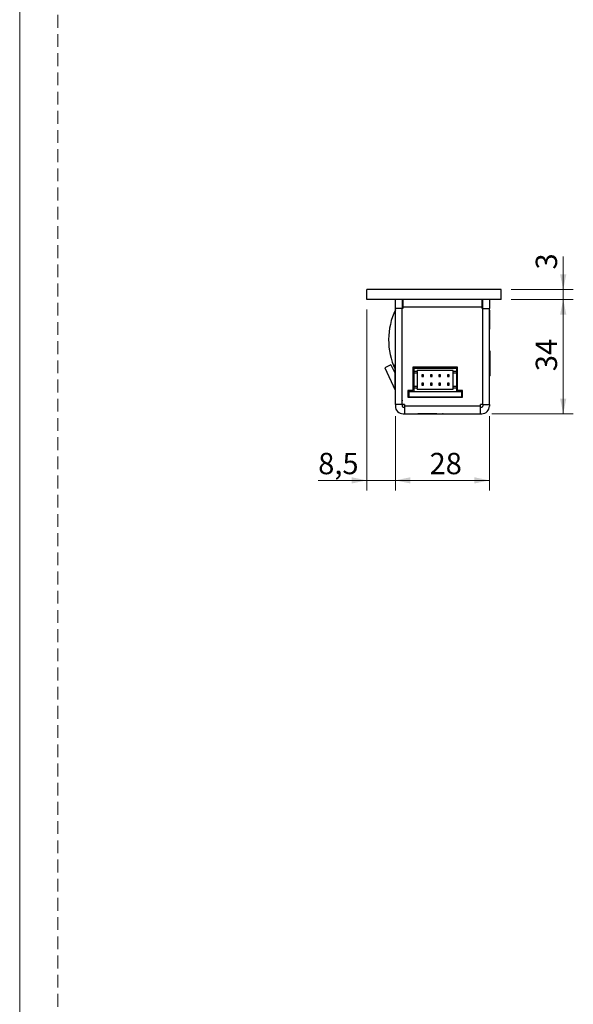
# Model space of a CAD drawing. Units: millimetres. Extents: x 0 to 210, y 0 to 297.
# Drawn here: x 0 to 55, y 133 to 231 of the extents above; entities that cross this region are included whole.
import ezdxf

# ---------------------------------------------------------------- set-up
doc = ezdxf.new("R2010")
doc.units = ezdxf.units.MM
doc.linetypes.add('HIDDEN', pattern=[1.905, 1.27, -0.635])
doc.layers.add('STÖDLINJER', color=7, linetype='HIDDEN', plot=False)
doc.styles.add('SLDTEXTSTYLE1', font='TXT', dxfattribs={"width": 0.605})
doc.dimstyles.new('SLDDIMSTYLE1', dxfattribs={"dimtxt": 2.054655, "dimasz": 1.5, "dimexe": 0, "dimexo": 0.0625, "dimgap": 0.513664, "dimtad": 1, "dimdec": 1, "dimlfac": 3, "dimrnd": 1e-09, "dimzin": 12, "dimdsep": 46, "dimtxsty": 'SLDTEXTSTYLE1', "dimsah": 1, "dimcen": 0.09, "dimadec": 0, "dimazin": 3, "dimtfac": 1, "dimtdec": 1, "dimtmove": 0, "dimatfit": 0, "dimfxl": 0, "dimfrac": 2, "dimtolj": 1, "dimtzin": 12, "dimarcsym": 0})
doc.dimstyles.new('SLDDIMSTYLE2', dxfattribs={"dimtxt": 2.054655, "dimasz": 1.5, "dimexe": 0, "dimexo": 0.0625, "dimgap": 0.513664, "dimtad": 1, "dimdec": 1, "dimlfac": 3, "dimrnd": 1e-09, "dimzin": 12, "dimdsep": 46, "dimtxsty": 'SLDTEXTSTYLE1', "dimsah": 1, "dimcen": 0.09, "dimadec": 0, "dimazin": 3, "dimtfac": 1, "dimtdec": 1, "dimtofl": 0, "dimtmove": 0, "dimatfit": 3, "dimfxl": 0, "dimfrac": 2, "dimtolj": 1, "dimtzin": 12, "dimarcsym": 0})

# ---------------------------------------------------------------- blocks, each defined once
blk = doc.blocks.new('_D_20')
at = {"color": 7, "linetype": 'Continuous', "lineweight": 18}
for p, q in [((37.26, 191.49), (37.26, 184.11)), ((46.593, 191.49), (46.593, 184.11)), ((46.593, 185.11), (37.26, 185.11))]:
    blk.add_line(p, q, dxfattribs=at)
for points in [[(37.26, 185.11), (38.76, 184.8), (38.76, 185.42)], [(46.593, 185.11), (45.093, 185.42), (45.093, 184.8)]]:
    blk.add_solid(points, dxfattribs=at)
at = {"color": 7, "linetype": 'Continuous', "lineweight": 18, "insert": (40.653, 187.839), "char_height": 2.1167, "attachment_point": 1, "style": 'SLDTEXTSTYLE1'}
blk.add_mtext('28', dxfattribs=at)
blk = doc.blocks.new('_D_21')
at = {"color": 7, "linetype": 'Continuous', "lineweight": 18}
for p, q in [((48.76, 203.057), (54.911, 203.057)), ((53.911, 203.057), (53.911, 191.724)), ((46.826, 191.724), (54.911, 191.724))]:
    blk.add_line(p, q, dxfattribs=at)
for points in [[(53.911, 203.057), (53.601, 201.557), (54.221, 201.557)], [(53.911, 191.724), (54.221, 193.224), (53.601, 193.224)]]:
    blk.add_solid(points, dxfattribs=at)
at = {"color": 7, "linetype": 'Continuous', "lineweight": 18, "insert": (51.183, 195.943), "char_height": 2.1167, "attachment_point": 1, "rotation": 90, "style": 'SLDTEXTSTYLE1'}
blk.add_mtext('34', dxfattribs=at)
blk = doc.blocks.new('_D_22')
at = {"color": 7, "linetype": 'Continuous', "lineweight": 18}
for p, q in [((53.911, 204.057), (53.911, 207.319)), ((48.76, 204.057), (54.911, 204.057)), ((53.911, 204.057), (53.911, 203.057)), ((48.76, 203.057), (54.911, 203.057)), ((53.911, 203.057), (53.911, 201.057))]:
    blk.add_line(p, q, dxfattribs=at)
for points in [[(53.911, 204.057), (54.221, 205.557), (53.601, 205.557)], [(53.911, 203.057), (53.601, 201.557), (54.221, 201.557)]]:
    blk.add_solid(points, dxfattribs=at)
at = {"color": 7, "linetype": 'Continuous', "lineweight": 18, "insert": (51.183, 206.033), "char_height": 2.117, "attachment_point": 1, "rotation": 90, "style": 'SLDTEXTSTYLE1'}
blk.add_mtext('3', dxfattribs=at)
blk = doc.blocks.new('_D_23')
at = {"color": 7, "linetype": 'Continuous', "lineweight": 18}
for p, q in [((34.426, 202.057), (34.426, 184.11)), ((37.26, 191.49), (37.26, 184.11)), ((34.426, 185.11), (29.607, 185.11)), ((37.26, 185.11), (34.426, 185.11)), ((37.26, 185.11), (39.26, 185.11))]:
    blk.add_line(p, q, dxfattribs=at)
for points in [[(34.426, 185.11), (32.926, 185.42), (32.926, 184.8)], [(37.26, 185.11), (38.76, 184.8), (38.76, 185.42)]]:
    blk.add_solid(points, dxfattribs=at)
at = {"color": 7, "linetype": 'Continuous', "lineweight": 18, "insert": (29.607, 187.839), "char_height": 2.1167, "attachment_point": 1, "style": 'SLDTEXTSTYLE1'}
blk.add_mtext('8,5', dxfattribs=at)

msp = doc.modelspace()

# ---------------------------------------------------------------- linework, layer by layer
at = {"color": 7, "linetype": 'Continuous', "lineweight": 18}
msp.add_line((0, 0), (0, 297), dxfattribs=at)
at = {"color": 7, "linetype": 'Continuous', "lineweight": 25}
for p, q in [((34.426, 203.057), (34.426, 204.057)), ((47.76, 204.057), (34.426, 204.057)), ((47.76, 203.057), (47.76, 204.057)), ((47.76, 203.057), (34.426, 203.057)), ((37.26, 202.157), (37.26, 203.057)), ((37.926, 203.057), (37.926, 202.157)), ((37.926, 202.736), (37.992, 202.736)), ((37.992, 203.057), (37.992, 202.736)), ((37.993, 202.736), (37.992, 202.736)), ((37.993, 203.057), (37.993, 202.29)), ((37.993, 202.29), (37.993, 202.157)), ((45.86, 202.29), (37.993, 202.29)), ((45.86, 202.29), (45.86, 203.057)), ((45.926, 202.724), (45.86, 202.724)), ((45.86, 202.157), (45.86, 202.29)), ((45.926, 202.157), (45.926, 203.057)), ((46.593, 203.057), (46.593, 202.157)), ((37.926, 202.157), (37.26, 202.157)), ((37.26, 192.624), (37.26, 202.157)), ((37.926, 192.624), (37.926, 202.157)), ((37.93, 192.624), (37.93, 202.157)), ((37.993, 202.157), (37.93, 202.157)), ((45.923, 202.157), (45.86, 202.157)), ((45.923, 192.624), (45.923, 202.157)), ((45.926, 192.624), (45.926, 202.157)), ((45.926, 202.157), (46.593, 202.157)), ((46.593, 192.624), (46.593, 202.157)), ((46.605, 201.99), (46.593, 201.99)), ((46.605, 201.99), (46.605, 200.124)), ((46.593, 200.124), (46.605, 200.124)), ((46.623, 197.974), (46.593, 197.974)), ((46.623, 197.974), (46.623, 195.474)), ((36.821, 196.574), (36.217, 196.293)), ((36.821, 196.574), (37.229, 195.699)), ((37.26, 196.64), (37.229, 196.64)), ((37.229, 194.14), (37.229, 196.64)), ((36.217, 196.293), (37.25, 194.077)), ((43.41, 196.357), (39.01, 196.357)), ((39.01, 196.357), (39.01, 194.024)), ((39.093, 196.257), (39.093, 195.924)), ((39.093, 196.257), (43.326, 196.257)), ((39.426, 195.924), (39.093, 195.924)), ((39.093, 195.924), (39.093, 195.757)), ((39.426, 195.757), (39.093, 195.757)), ((39.093, 195.757), (39.093, 194.424)), ((42.993, 196.024), (39.426, 196.024)), ((39.426, 195.924), (39.426, 196.024)), ((39.426, 195.924), (39.426, 195.757)), ((39.426, 195.757), (39.426, 194.424)), ((39.888, 195.574), (39.888, 195.407)), ((40.055, 195.574), (39.888, 195.574)), ((40.055, 195.407), (40.055, 195.574)), ((40.735, 195.574), (40.735, 195.407)), ((40.901, 195.574), (40.735, 195.574)), ((40.901, 195.407), (40.901, 195.574)), ((41.748, 195.574), (41.581, 195.574)), ((41.581, 195.574), (41.581, 195.407)), ((41.748, 195.407), (41.748, 195.574)), ((42.428, 195.574), (42.428, 195.407)), ((42.595, 195.574), (42.428, 195.574)), ((42.595, 195.407), (42.595, 195.574)), ((42.993, 195.924), (42.993, 196.024)), ((43.326, 195.924), (42.993, 195.924)), ((42.993, 195.757), (42.993, 195.924)), ((43.326, 195.757), (42.993, 195.757)), ((42.993, 194.424), (42.993, 195.757)), ((43.326, 196.257), (43.326, 195.924)), ((43.326, 195.924), (43.326, 195.757)), ((43.326, 195.757), (43.326, 194.424)), ((43.41, 194.024), (43.41, 196.357)), ((46.593, 195.474), (46.623, 195.474)), ((46.593, 195.457), (46.605, 195.457)), ((46.605, 195.474), (46.605, 195.457)), ((39.888, 195.407), (40.055, 195.407)), ((39.888, 194.74), (39.888, 194.574)), ((40.055, 194.74), (39.888, 194.74)), ((39.888, 194.574), (40.055, 194.574)), ((40.055, 194.574), (40.055, 194.74)), ((40.735, 195.407), (40.901, 195.407)), ((40.735, 194.74), (40.735, 194.574)), ((40.901, 194.74), (40.735, 194.74)), ((40.735, 194.574), (40.901, 194.574)), ((40.901, 194.574), (40.901, 194.74)), ((41.581, 195.407), (41.748, 195.407)), ((41.581, 194.74), (41.581, 194.574)), ((41.748, 194.74), (41.581, 194.74)), ((41.581, 194.574), (41.748, 194.574)), ((41.748, 194.574), (41.748, 194.74)), ((42.428, 195.407), (42.595, 195.407)), ((42.428, 194.74), (42.428, 194.574)), ((42.595, 194.74), (42.428, 194.74)), ((42.428, 194.574), (42.595, 194.574)), ((42.595, 194.574), (42.595, 194.74)), ((45.923, 195.39), (45.926, 195.39)), ((37.229, 194.14), (37.26, 194.14)), ((37.926, 193.924), (37.93, 193.924)), ((39.01, 194.024), (38.51, 194.024)), ((38.51, 194.024), (38.51, 193.357)), ((38.51, 193.924), (38.593, 193.924)), ((38.593, 193.924), (38.593, 193.39)), ((38.593, 193.924), (43.826, 193.924)), ((39.426, 194.424), (39.093, 194.424)), ((39.093, 194.424), (39.093, 194.257)), ((39.093, 194.257), (39.093, 193.924)), ((39.426, 194.257), (39.093, 194.257)), ((39.426, 194.424), (39.426, 194.257)), ((39.426, 194.157), (39.426, 194.257)), ((39.426, 194.157), (42.993, 194.157)), ((43.326, 194.424), (42.993, 194.424)), ((42.993, 194.257), (42.993, 194.424)), ((43.326, 194.257), (42.993, 194.257)), ((42.993, 194.157), (42.993, 194.257)), ((43.326, 194.424), (43.326, 194.257)), ((43.326, 194.257), (43.326, 193.924)), ((43.91, 194.024), (43.41, 194.024)), ((43.826, 193.924), (43.826, 193.39)), ((43.826, 193.924), (43.91, 193.924)), ((43.91, 193.357), (43.91, 194.024)), ((37.926, 192.624), (37.26, 192.624)), ((37.26, 192.624), (37.26, 192.49)), ((37.926, 193.39), (37.93, 193.39)), ((37.926, 193.057), (37.93, 192.99)), ((37.926, 192.624), (37.926, 192.49)), ((38.16, 192.624), (37.93, 192.624)), ((38.16, 192.624), (38.16, 192.49)), ((45.693, 192.49), (38.16, 192.49)), ((38.16, 192.49), (38.16, 191.724)), ((38.51, 193.39), (38.593, 193.39)), ((38.51, 193.357), (43.91, 193.357)), ((38.593, 193.39), (43.826, 193.39)), ((39.888, 193.357), (39.888, 193.39)), ((40.055, 193.357), (40.055, 193.39)), ((40.735, 193.357), (40.735, 193.39)), ((40.901, 193.357), (40.901, 193.39)), ((41.581, 193.357), (41.581, 193.39)), ((41.748, 193.357), (41.748, 193.39)), ((42.428, 193.357), (42.428, 193.39)), ((42.595, 193.357), (42.595, 193.39)), ((43.826, 193.39), (43.91, 193.39)), ((45.923, 192.624), (45.693, 192.624)), ((45.693, 192.49), (45.693, 192.624)), ((45.693, 191.724), (45.693, 192.49)), ((45.926, 192.624), (46.593, 192.624)), ((45.926, 192.624), (45.926, 192.49)), ((46.593, 192.624), (46.593, 192.49)), ((38.026, 192.39), (38.16, 192.39)), ((38.026, 191.724), (38.16, 191.724)), ((38.16, 191.724), (45.693, 191.724)), ((39.343, 191.724), (39.343, 191.694)), ((41.072, 191.694), (39.343, 191.694)), ((39.493, 191.724), (39.493, 191.712)), ((40.784, 191.712), (39.493, 191.712)), ((41.36, 191.712), (40.784, 191.712)), ((41.843, 191.694), (41.072, 191.694)), ((41.36, 191.712), (41.36, 191.724)), ((41.843, 191.694), (41.843, 191.724)), ((41.943, 191.724), (41.943, 191.712)), ((42.01, 191.712), (41.943, 191.712)), ((42.01, 191.724), (42.01, 191.694)), ((43.738, 191.694), (42.01, 191.694)), ((44.51, 191.694), (43.738, 191.694)), ((44.51, 191.694), (44.51, 191.724)), ((45.693, 192.39), (45.826, 192.39)), ((45.693, 191.724), (45.826, 191.724))]:
    msp.add_line(p, q, dxfattribs=at)
at = {"color": 7, "linetype": 'Continuous', "lineweight": 25, "flags": 128}
msp.add_lwpolyline([(38.086, 192.624), (38.122, 192.586), (38.16, 192.55)], dxfattribs=at)
at = {"color": 7, "linetype": 'Continuous', "lineweight": 25}
for centre, radius, start, end in [((43.593, 199.057), 7, 154.79123, 204.62241), ((37.16, 194.035), 0.1, 0, 25), ((38.026, 192.49), 0.767, 180, 270), ((38.026, 192.49), 0.1, 180, 270), ((45.826, 192.49), 0.767, 270, 0), ((45.826, 192.49), 0.1, 270, 0)]:
    msp.add_arc(centre, radius, start, end, dxfattribs=at)
at = {"layer": 'STÖDLINJER', "color": 7, "lineweight": 18}
msp.add_line((3.788, 292.261), (3.788, 3.898), dxfattribs=at)

# ---------------------------------------------------------------- dimensions: what is measured, and where the dimension line sits
at = {"color": 7, "linetype": 'Continuous', "lineweight": 18}
for base, p1, p2, dimstyle, picture, middle in [((53.911, 203.057), (47.76, 204.057), (47.76, 203.057), 'SLDDIMSTYLE1', '_D_22', (53.911, 206.676)), ((53.911, 191.724), (47.76, 203.057), (45.826, 191.724), 'SLDDIMSTYLE2', '_D_21', (53.911, 197.229))]:
    dim = msp.add_linear_dim(base=base, p1=p1, p2=p2, angle=90, dimstyle=dimstyle, dxfattribs=at)
    dim.commit()
    dim.dimension.update_dxf_attribs({"geometry": picture, "text_midpoint": middle, "dimtype": 160})
for base, p1, p2, dimstyle, picture, middle in [((34.426, 185.11), (37.26, 192.49), (34.426, 203.057), 'SLDDIMSTYLE1', '_D_23', (31.215, 185.11)), ((37.26, 185.11), (46.593, 192.49), (37.26, 192.49), 'SLDDIMSTYLE2', '_D_20', (41.939, 185.11))]:
    dim = msp.add_linear_dim(base=base, p1=p1, p2=p2, dimstyle=dimstyle, dxfattribs=at)
    dim.commit()
    dim.dimension.update_dxf_attribs({"geometry": picture, "text_midpoint": middle, "dimtype": 160})

doc.saveas('drawing.dxf')
